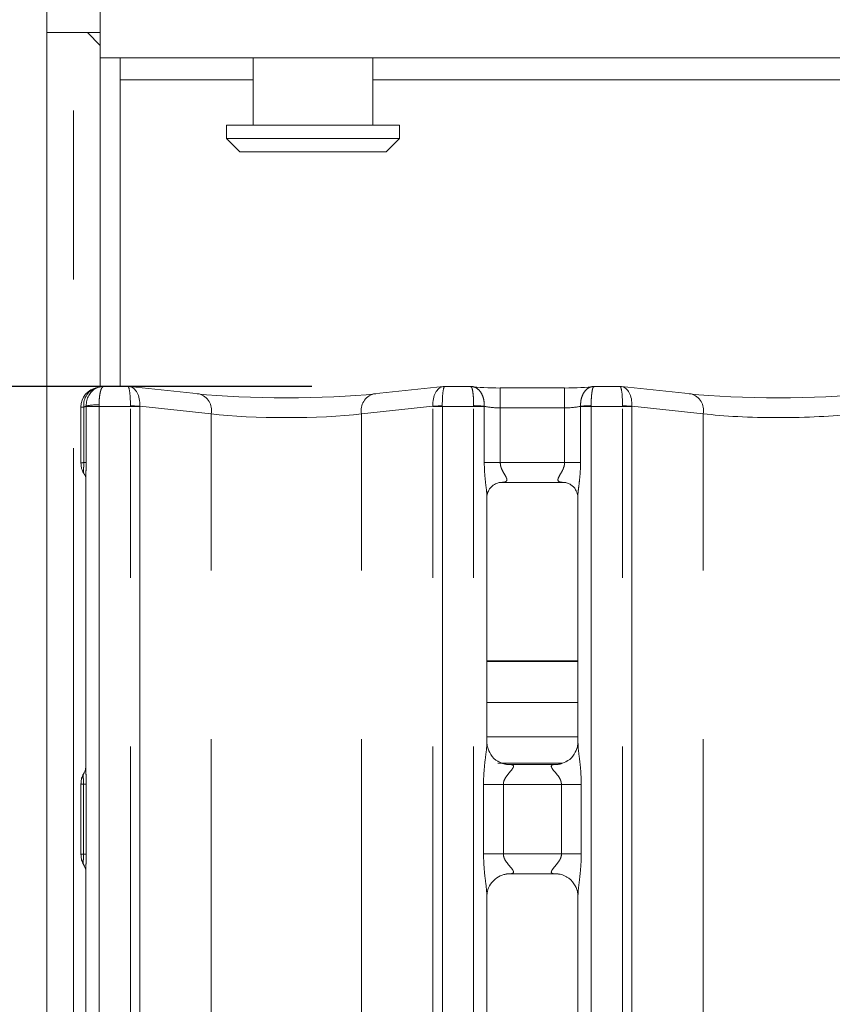
# Model space of a CAD drawing. Units: millimetres. Extents: x 5 to 415, y 5 to 292.
# Drawn here: x 60 to 67, y 132 to 140 of the extents above; entities that cross this region are included whole.
import ezdxf

# ---------------------------------------------------------------- set-up
doc = ezdxf.new("R2010")
doc.units = ezdxf.units.MM
doc.linetypes.add('PHANTOM', pattern=[12.7, 6.35, -1.27, 1.27, -1.27, 1.27, -1.27])
doc.layers.add('BEMAßUNG', color=96, linetype='Continuous')
doc.layers.add('SLD-0', color=179, linetype='Continuous')
doc.styles.add('SLDTEXTSTYLE0', font='TXT', dxfattribs={"width": 0.75})
doc.styles.add('SLDTEXTSTYLE5', font='TXT', dxfattribs={"width": 0.96})
doc.dimstyles.new('SLDDIMSTYLE1', dxfattribs={"dimtxt": 3.5, "dimasz": 3.302, "dimexe": 0, "dimexo": 0.0625, "dimgap": 0.875, "dimtad": 1, "dimdec": 0, "dimlfac": 12.5, "dimrnd": 1e-09, "dimzin": 12, "dimdsep": 46, "dimtxsty": 'SLDTEXTSTYLE0', "dimblk1": 'NONE', "dimblk2": 'NONE', "dimsah": 1, "dimcen": 0.09, "dimadec": 0, "dimazin": 3, "dimtfac": 1, "dimtdec": 0, "dimtofl": 0, "dimtmove": 0, "dimatfit": 3, "dimldrblk": 'NONE', "dimfxl": 0, "dimfrac": 2, "dimtolj": 1, "dimtzin": 12, "dimarcsym": 0})

# ---------------------------------------------------------------- blocks, each defined once
blk = doc.blocks.new('_D_7')
at = {"layer": 'BEMAßUNG'}
for p, q in [((62.6214, 137.0671), (31.9224, 137.0671)), ((32.9224, 137.0671), (32.9224, 77.0592)), ((62.6214, 77.0592), (31.9224, 77.0592))]:
    blk.add_line(p, q, dxfattribs=at)
for points in [[(32.9224, 137.0671), (32.4144, 133.7651), (33.4304, 133.7651)], [(32.9224, 77.0592), (33.4304, 80.3612), (32.4144, 80.3612)]]:
    blk.add_solid(points, dxfattribs=at)
at = {"layer": 'BEMAßUNG', "insert": (28.6731, 103.6714), "char_height": 3.5, "attachment_point": 1, "rotation": 90, "style": 'SLDTEXTSTYLE5'}
blk.add_mtext('600', dxfattribs=at)
blk = doc.blocks.new('_None')

msp = doc.modelspace()

# ---------------------------------------------------------------- linework, layer by layer
at = {"layer": 'SLD-0', "color": 179, "linetype": 'Continuous', "lineweight": 18}
for p, q in [((61.0301, 139.5398), (61.0301, 140.0327)), ((60.6301, 139.9226), (60.6301, 139.7294)), ((60.6301, 139.7294), (61.0301, 139.7294)), ((60.6301, 139.7294), (60.6301, 75.0281)), ((60.9339, 139.7294), (61.0301, 139.6331)), ((97.2301, 139.5398), (61.0301, 139.5398)), ((61.0301, 139.5398), (61.0301, 137.062)), ((61.1801, 139.5398), (61.1801, 137.0671)), ((62.1801, 139.5398), (62.1801, 139.0331)), ((63.0801, 139.0331), (63.0801, 139.5398)), ((61.9801, 139.0331), (61.9801, 138.9331)), ((61.9801, 139.0331), (63.2801, 139.0331)), ((63.2801, 138.9331), (63.2801, 139.0331)), ((61.9801, 138.9331), (62.0801, 138.8331)), ((61.9801, 138.9331), (63.2801, 138.9331)), ((63.1801, 138.8331), (63.2801, 138.9331)), ((63.1801, 138.8331), (62.0801, 138.8331)), ((61.2388, 137.0671), (61.0555, 137.0671)), ((61.774, 137.0114), (61.2501, 137.0665)), ((63.6101, 137.0665), (63.0862, 137.0114)), ((63.8167, 137.0671), (63.6214, 137.0671)), ((64.5222, 137.0565), (64.038, 137.0565)), ((64.9388, 137.0671), (64.7435, 137.0671)), ((65.474, 137.0114), (64.9501, 137.0665)), ((60.8855, 136.912), (60.8855, 136.4913)), ((60.9222, 136.3827), (60.9222, 134.2032)), ((64.0362, 136.3461), (64.0295, 136.3458)), ((64.0362, 136.3457), (64.5241, 136.3457)), ((63.938, 134.3894), (63.938, 136.2384)), ((64.6222, 136.2379), (64.6222, 134.3898)), ((64.6222, 134.9998), (63.938, 134.9998)), ((64.6222, 134.6898), (63.938, 134.6898)), ((64.6222, 134.4331), (63.938, 134.4331)), ((64.0863, 134.2249), (64.0954, 134.2245)), ((64.4629, 134.2251), (64.0954, 134.2251)), ((60.8855, 134.0795), (60.8855, 133.5468)), ((60.9222, 133.4231), (60.9222, 125.124)), ((64.0974, 133.4012), (64.4648, 133.4012)), ((64.4739, 133.4014), (64.4648, 133.4018)), ((63.938, 125.3044), (63.938, 133.2364)), ((64.6222, 133.2369), (64.6222, 125.3054))]:
    msp.add_line(p, q, dxfattribs=at)
at = {"layer": 'SLD-0', "color": 8, "linetype": 'PHANTOM', "lineweight": 18}
for p, q in [((60.8301, 79.4531), (60.8301, 139.7294)), ((61.1801, 139.3748), (62.1801, 139.3748)), ((63.0801, 139.3748), (95.1801, 139.3748)), ((64.038, 136.9065), (64.038, 137.0565)), ((64.5222, 136.9065), (64.5222, 137.0565)), ((61.0222, 136.9171), (61.0222, 136.9292)), ((63.838, 136.9171), (63.838, 136.9233)), ((64.7222, 136.9171), (64.7222, 136.9233)), ((60.9071, 136.912), (60.8855, 136.912)), ((60.9071, 136.4949), (60.9071, 136.912)), ((60.9248, 136.9171), (60.9248, 136.9211)), ((61.0222, 136.9171), (60.9248, 136.9171)), ((60.9248, 136.9171), (60.9248, 136.4949)), ((61.2573, 136.9171), (61.0222, 136.9171)), ((61.0222, 136.9171), (61.0222, 77.2092)), ((61.328, 136.9171), (61.2573, 136.9171)), ((61.2573, 77.2092), (61.2573, 136.9171)), ((61.328, 136.9171), (61.328, 77.2092)), ((61.8644, 136.8622), (61.3281, 136.9186)), ((61.8644, 77.2641), (61.8644, 136.8622)), ((63.5322, 136.9186), (62.9958, 136.8622)), ((62.9958, 77.2641), (62.9958, 136.8622)), ((63.6029, 136.9171), (63.5322, 136.9171)), ((63.5322, 77.2092), (63.5322, 136.9171)), ((63.6029, 136.9171), (63.6029, 77.2092)), ((63.838, 136.9171), (63.6029, 136.9171)), ((63.838, 77.2092), (63.838, 136.9171)), ((63.918, 136.9171), (63.838, 136.9171)), ((63.918, 136.9192), (63.918, 136.9171)), ((63.918, 136.4957), (63.918, 136.9171)), ((64.038, 136.9065), (64.038, 136.4957)), ((64.5222, 136.9065), (64.038, 136.9065)), ((64.5222, 136.4957), (64.5222, 136.9065)), ((64.6422, 136.9171), (64.6422, 136.9192)), ((64.7222, 136.9171), (64.6422, 136.9171)), ((64.6422, 136.9171), (64.6422, 136.4957)), ((64.9573, 136.9171), (64.7222, 136.9171)), ((64.7222, 136.9171), (64.7222, 77.2092)), ((65.028, 136.9171), (64.9573, 136.9171)), ((64.9573, 77.2092), (64.9573, 136.9171)), ((65.028, 136.9171), (65.028, 77.2092)), ((65.5644, 136.8622), (65.0281, 136.9186)), ((65.5644, 77.2641), (65.5644, 136.8622)), ((60.9248, 136.4949), (60.9071, 136.4949)), ((64.038, 136.4957), (63.918, 136.4957)), ((64.038, 136.4957), (64.5222, 136.4957)), ((64.5222, 136.4957), (64.6422, 136.4957)), ((64.6222, 135.0048), (63.938, 135.0048)), ((64.0196, 134.2331), (64.5028, 134.2331)), ((60.9054, 134.0759), (60.9255, 134.0759)), ((60.9054, 133.5503), (60.9054, 134.0759)), ((60.9255, 134.0759), (60.9255, 133.5503)), ((63.9125, 133.5512), (63.9125, 134.0751)), ((63.9125, 134.0751), (64.0616, 134.0751)), ((64.0616, 134.0751), (64.0616, 133.5512)), ((64.4986, 134.0751), (64.0616, 134.0751)), ((64.4986, 134.0751), (64.6477, 134.0751)), ((64.4986, 133.5512), (64.4986, 134.0751)), ((64.6477, 134.0751), (64.6477, 133.5512)), ((60.9054, 133.5503), (60.9255, 133.5503)), ((63.9125, 133.5512), (64.0616, 133.5512)), ((64.0616, 133.5512), (64.4986, 133.5512)), ((64.4986, 133.5512), (64.6477, 133.5512))]:
    msp.add_line(p, q, dxfattribs=at)
at = {"layer": 'SLD-0', "color": 179, "linetype": 'Continuous', "lineweight": 18}
msp.add_arc((61.0355, 136.912), 0.15, 99.85601, 180.00003, dxfattribs=at)
at = {"layer": 'SLD-0', "color": 8, "linetype": 'PHANTOM', "lineweight": 18}
for centre, radius, start, end in [((61.0411, 136.9285), 0.135, 103.65264, 187.03982), ((61.7394, 136.8884), 0.1277, 348.1559, 74.26595), ((63.1208, 136.8884), 0.1277, 105.73423, 191.84225), ((65.4394, 136.8884), 0.1277, 348.15543, 74.26809), ((61.0141, 136.4357), 0.4936, 89.06255, 100.42162), ((63.795, 135.3365), 1.5874, 85.55351, 88.44489), ((64.7653, 135.3368), 1.5871, 91.555, 94.44682), ((61.1867, 134.4811), 2.4416, 86.68082, 88.3418), ((61.378, 136.9171), 0.05, 178.23876, 180), ((63.6735, 134.4811), 2.4416, 91.6582, 93.31917), ((63.4822, 136.9171), 0.05, 0, 1.76124), ((64.8867, 134.4811), 2.4416, 86.68082, 88.3418), ((65.078, 136.9171), 0.05, 178.23876, 180)]:
    msp.add_arc(centre, radius, start, end, dxfattribs=at)
for centre, major_axis, ratio, start_param, end_param in [((61.2366, 136.9171), (0.0022, 0.15), 0.137819, 4.745164, 6.389941), ((61.2366, 136.9171), (0.0123, 0.1495), 0.607754, 4.772405, 6.269221), ((63.6236, 136.9171), (-0.0123, 0.1495), 0.607754, 0.013966, 1.510781), ((63.6236, 136.9171), (-0.0022, 0.15), 0.137819, 6.17643, 7.821207), ((64.9366, 136.9171), (0.0022, 0.15), 0.137819, 4.745164, 6.389941), ((64.9366, 136.9171), (0.0123, 0.1495), 0.607754, 4.772405, 6.269221), ((60.7788, 136.9283), (0.15, 0), 0.210208, 5.739137, 6.052793), ((61.3073, 136.9171), (0, 0.15), 0.333333, 1.540057, 1.570796), ((62.4301, 136.9328), (0.8, 0), 0.124811, 3.926991, 5.497787), ((63.5529, 136.9171), (0, 0.15), 0.333333, 4.712389, 4.743128), ((64.038, 136.9381), (0.15, 0), 0.210208, 3.785314, 4.712389), ((64.5222, 136.9381), (0.15, 0), 0.210208, 4.712389, 5.639463), ((65.0073, 136.9171), (0, 0.15), 0.333333, 1.540057, 1.570796), ((66.1301, 136.9328), (0.8, 0), 0.124811, 3.92699, 5.497787)]:
    msp.add_ellipse(centre, major_axis=major_axis, ratio=ratio, start_param=start_param, end_param=end_param, dxfattribs=at)
at = {"layer": 'SLD-0', "color": 179, "linetype": 'Continuous', "lineweight": 18}
for centre, major_axis, ratio, start_param, end_param in [((61.2366, 136.9171), (0.0123, 0.1495), 0.607754, 6.269221, 6.417181), ((62.4301, 137.082), (0.95, 0), 0.105104, 3.926991, 5.497787), ((63.6236, 136.9171), (-0.0123, 0.1495), 0.607754, 6.149189, 6.297152), ((64.038, 137.0873), (0.3, 0), 0.105104, 3.87132, 4.712389), ((64.5222, 137.0873), (0.3, 0), 0.105104, 4.712389, 5.553458), ((64.9366, 136.9171), (0.0123, 0.1495), 0.607754, 6.269221, 6.417181), ((66.1301, 137.082), (0.95, 0), 0.105104, 3.926991, 5.497787)]:
    msp.add_ellipse(centre, major_axis=major_axis, ratio=ratio, start_param=start_param, end_param=end_param, dxfattribs=at)
for points, knots in [([(60.9248, 136.9211), (60.9256, 136.9351), (60.9271, 136.9626), (60.9427, 137.0003), (60.9672, 137.033), (61.0028, 137.0585), (61.0356, 137.0667), (61.0549, 137.0665), (61.0589, 137.0662), (61.0591, 137.0662)], [0, 0, 0, 0, 0.1751979, 0.3434876, 0.5148732, 0.7114783, 0.9407228, 0.9966801, 1, 1, 1, 1]), ([(61.0187, 137.0615), (61.0189, 137.0615), (61.0199, 137.0619), (61.0155, 137.0608), (61.0108, 137.0599), (61.0098, 137.0598)], [0, 0, 0, 0, 0.130617, 0.812003, 1, 1, 1, 1]), ([(61.0555, 137.0667), (61.0556, 137.0669), (61.0567, 137.0678), (61.058, 137.0667), (61.059, 137.0663), (61.0591, 137.0662)], [0, 0, 0, 0, 0.1122404, 0.9502805, 1, 1, 1, 1]), ([(63.8167, 137.0649), (63.816, 137.0658), (63.8152, 137.0668), (63.8144, 137.0663), (63.8144, 137.0662)], [0, 0, 0, 0, 0.947042, 1, 1, 1, 1]), ([(64.7435, 137.0649), (64.7442, 137.0658), (64.745, 137.0668), (64.7458, 137.0663), (64.7458, 137.0662)], [0, 0, 0, 0, 0.947068, 1, 1, 1, 1]), ([(60.8857, 136.4918), (60.8862, 136.4805), (60.8874, 136.4576), (60.8972, 136.4299), (60.9064, 136.4148), (60.9095, 136.4098)], [0, 0, 0, 0, 0.3896439, 0.796241, 1, 1, 1, 1]), ([(60.9115, 136.4066), (60.9115, 136.4066), (60.9115, 136.4067), (60.9117, 136.4064), (60.912, 136.4058), (60.9129, 136.4044), (60.914, 136.4023), (60.918, 136.3946), (60.9218, 136.3839), (60.9223, 136.3764), (60.9223, 136.3777), (60.9223, 136.3778)], [0, 0, 0, 0, 0.002485, 0.015895, 0.032328, 0.059836, 0.105483, 0.161036, 0.690239, 0.980158, 1, 1, 1, 1]), ([(63.9382, 136.2375), (63.9382, 136.2389), (63.9381, 136.2441), (63.942, 136.2669), (63.9587, 136.3015), (63.99, 136.3309), (64.0208, 136.3433), (64.036, 136.3457), (64.0373, 136.3457), (64.0379, 136.3457)], [0, 0, 0, 0, 0.051121, 0.183737, 0.384256, 0.649705, 0.827406, 0.922504, 1, 1, 1, 1]), ([(64.523, 136.3457), (64.5228, 136.3457), (64.5222, 136.3457), (64.5292, 136.3452), (64.5461, 136.3411), (64.5765, 136.3263), (64.6063, 136.295), (64.6205, 136.2595), (64.6223, 136.2397), (64.6222, 136.2371), (64.6222, 136.2369)], [0, 0, 0, 0, 0.033728, 0.114904, 0.223028, 0.38219, 0.65112, 0.867473, 0.988474, 1, 1, 1, 1]), ([(64.025, 134.247), (64.0234, 134.2476), (64.0005, 134.2573), (63.9659, 134.2952), (63.9408, 134.3499), (63.9388, 134.3794), (63.938, 134.3907)], [0, 0, 0, 0, 0.029553, 0.429389, 0.781484, 1, 1, 1, 1]), ([(64.6221, 134.3905), (64.6222, 134.39), (64.6226, 134.3821), (64.6184, 134.3486), (64.597, 134.3006), (64.5654, 134.2618), (64.5436, 134.252), (64.5419, 134.2513)], [0, 0, 0, 0, 0.014952, 0.219036, 0.572515, 0.965962, 1, 1, 1, 1]), ([(60.9223, 134.2067), (60.9223, 134.2067), (60.9222, 134.2076), (60.9221, 134.2011), (60.9197, 134.1877), (60.915, 134.1734), (60.9101, 134.1629), (60.9073, 134.1578), (60.906, 134.1555), (60.9057, 134.1549), (60.9055, 134.1546), (60.9054, 134.1545), (60.9054, 134.1545), (60.9054, 134.1545), (60.9054, 134.1545)], [0, 0, 0, 0, 0.016618, 0.22994, 0.490475, 0.751236, 0.894261, 0.968546, 0.987368, 0.994447, 0.998232, 0.999178, 0.999744, 1, 1, 1, 1]), ([(64.0963, 134.2252), (64.094, 134.2252), (64.0871, 134.2253), (64.0606, 134.229), (64.0383, 134.2402), (64.025, 134.247)], [0, 0, 0, 0, 0.165925, 0.499819, 1, 1, 1, 1]), ([(64.4629, 134.225), (64.4634, 134.225), (64.4664, 134.2252), (64.4704, 134.225), (64.4736, 134.2249), (64.4739, 134.2249)], [0, 0, 0, 0, 0.159804, 0.913531, 1, 1, 1, 1]), ([(64.5419, 134.2513), (64.5265, 134.2428), (64.5017, 134.2291), (64.4724, 134.2252), (64.4656, 134.2252), (64.4634, 134.2252)], [0, 0, 0, 0, 0.530675, 0.851021, 1, 1, 1, 1]), ([(60.8857, 134.079), (60.8862, 134.0902), (60.8874, 134.1132), (60.8964, 134.1384), (60.9038, 134.1516), (60.9055, 134.1546)], [0, 0, 0, 0, 0.4268986, 0.872093, 1, 1, 1, 1]), ([(60.8857, 133.5473), (60.8862, 133.5361), (60.8874, 133.5131), (60.8964, 133.4879), (60.9038, 133.4747), (60.9055, 133.4717)], [0, 0, 0, 0, 0.426737, 0.87209, 1, 1, 1, 1]), ([(60.9054, 133.4717), (60.9054, 133.4717), (60.9054, 133.4718), (60.9054, 133.4717), (60.9055, 133.4717), (60.9055, 133.4716), (60.9139, 133.457), (60.9213, 133.4356), (60.9223, 133.4196), (60.9223, 133.4201), (60.9223, 133.4202)], [0, 0, 0, 0, 0.000061, 0.000565, 0.001164, 0.002139, 0.004421, 0.681353, 0.925877, 1, 1, 1, 1]), ([(63.9381, 133.2357), (63.9381, 133.2363), (63.9377, 133.2442), (63.9419, 133.2775), (63.9628, 133.3271), (64.0085, 133.3744), (64.0572, 133.3964), (64.0887, 133.4012), (64.096, 133.4012), (64.0986, 133.4011)], [0, 0, 0, 0, 0.009368, 0.137215, 0.358654, 0.605123, 0.817494, 0.932816, 1, 1, 1, 1]), ([(64.0974, 133.4013), (64.0968, 133.4013), (64.0939, 133.401), (64.0899, 133.4013), (64.0867, 133.4014), (64.0863, 133.4014)], [0, 0, 0, 0, 0.159671, 0.913702, 1, 1, 1, 1]), ([(64.4639, 133.4011), (64.4662, 133.4011), (64.4732, 133.401), (64.4997, 133.3973), (64.522, 133.386), (64.5354, 133.3792)], [0, 0, 0, 0, 0.165567, 0.498741, 1, 1, 1, 1]), ([(64.5354, 133.3792), (64.5369, 133.3786), (64.5598, 133.369), (64.5943, 133.3311), (64.6194, 133.2764), (64.6214, 133.2469), (64.6222, 133.2355)], [0, 0, 0, 0, 0.02849, 0.428762, 0.781245, 1, 1, 1, 1])]:
    msp.add_open_spline(points, degree=3, knots=knots, dxfattribs=at)
at = {"layer": 'SLD-0', "color": 8, "linetype": 'PHANTOM', "lineweight": 18}
for points, knots in [([(61.0222, 136.9292), (61.0224, 136.9431), (61.0228, 136.9706), (61.0272, 137.0072), (61.034, 137.0381), (61.0437, 137.062), (61.0514, 137.0651), (61.0555, 137.0667)], [0, 0, 0, 0, 0.186964, 0.367025, 0.550994, 0.762312, 1, 1, 1, 1]), ([(63.918, 136.9192), (63.9177, 136.9345), (63.9171, 136.9649), (63.9033, 137.0061), (63.8816, 137.0398), (63.8511, 137.0635), (63.8272, 137.0678), (63.8146, 137.0663), (63.8144, 137.0662)], [0, 0, 0, 0, 0.1879859, 0.3727039, 0.5591467, 0.7585459, 0.9966022, 1, 1, 1, 1]), ([(63.838, 136.9233), (63.838, 136.9387), (63.8378, 136.9691), (63.8347, 137.0098), (63.8298, 137.042), (63.8235, 137.0639), (63.8189, 137.0646), (63.8167, 137.0649)], [0, 0, 0, 0, 0.200527, 0.397789, 0.597191, 0.810535, 1, 1, 1, 1]), ([(64.6422, 136.9192), (64.6425, 136.9345), (64.6431, 136.9649), (64.6569, 137.0061), (64.6786, 137.0398), (64.7091, 137.0635), (64.733, 137.0678), (64.7457, 137.0663), (64.7458, 137.0662)], [0, 0, 0, 0, 0.187987, 0.372707, 0.559151, 0.758544, 0.996602, 1, 1, 1, 1]), ([(64.7222, 136.9233), (64.7223, 136.9387), (64.7224, 136.9691), (64.7255, 137.0098), (64.7304, 137.042), (64.7367, 137.0639), (64.7413, 137.0646), (64.7435, 137.0649)], [0, 0, 0, 0, 0.200527, 0.397789, 0.597191, 0.810535, 1, 1, 1, 1]), ([(60.8857, 136.4918), (60.8858, 136.4922), (60.8861, 136.493), (60.8944, 136.4941), (60.9033, 136.4947), (60.9071, 136.4949)], [0, 0, 0, 0, 0.37367, 0.725745, 1, 1, 1, 1]), ([(60.9095, 136.4098), (60.9095, 136.4098), (60.9091, 136.4102), (60.9079, 136.413), (60.9044, 136.4209), (60.9047, 136.4375), (60.9063, 136.4623), (60.907, 136.4813), (60.9071, 136.4915), (60.9071, 136.4942), (60.9071, 136.4948), (60.9071, 136.4949), (60.9071, 136.4949)], [0, 0, 0, 0, 0.000062, 0.026457, 0.157526, 0.452726, 0.713688, 0.926621, 0.982283, 0.996442, 0.999945, 1, 1, 1, 1]), ([(60.9248, 136.4949), (60.9248, 136.4947), (60.9248, 136.4937), (60.9248, 136.4896), (60.9248, 136.473), (60.9242, 136.4415), (60.9221, 136.4074), (60.9226, 136.3879), (60.9228, 136.3827)], [0, 0, 0, 0, 0.005064, 0.02583, 0.108831, 0.436214, 0.850469, 1, 1, 1, 1]), ([(63.9372, 136.2384), (63.9373, 136.2436), (63.938, 136.2701), (63.9293, 136.3286), (63.9205, 136.4093), (63.9189, 136.466), (63.918, 136.4957)], [0, 0, 0, 0, 0.071875, 0.368519, 0.668819, 1, 1, 1, 1]), ([(64.038, 136.4957), (64.039, 136.485), (64.0405, 136.4696), (64.0511, 136.4409), (64.0674, 136.4121), (64.0817, 136.3881), (64.0877, 136.3719), (64.0887, 136.3634), (64.0847, 136.3545), (64.0768, 136.3499), (64.0605, 136.3461), (64.0467, 136.3461), (64.0362, 136.3461)], [0, 0, 0, 0, 0.120933, 0.17452, 0.356807, 0.524082, 0.564519, 0.661159, 0.703635, 0.812814, 0.857822, 1, 1, 1, 1]), ([(64.5307, 136.3458), (64.5175, 136.3458), (64.4971, 136.3458), (64.4807, 136.3511), (64.473, 136.3579), (64.4716, 136.3651), (64.4742, 136.3787), (64.4804, 136.3906), (64.4932, 136.4132), (64.5076, 136.4368), (64.5187, 136.4659), (64.5219, 136.4846), (64.5221, 136.4919), (64.5222, 136.4957)], [0, 0, 0, 0, 0.173121, 0.269004, 0.315407, 0.411978, 0.439187, 0.586542, 0.610181, 0.790492, 0.919893, 0.958066, 1, 1, 1, 1]), ([(64.6422, 136.4957), (64.6422, 136.4881), (64.6419, 136.452), (64.6374, 136.3892), (64.6292, 136.3149), (64.622, 136.2633), (64.6227, 136.2418), (64.6229, 136.2379)], [0, 0, 0, 0, 0.084814, 0.403003, 0.698965, 0.945444, 1, 1, 1, 1]), ([(63.9125, 134.0751), (63.9126, 134.0835), (63.9129, 134.1234), (63.9176, 134.1953), (63.9274, 134.2825), (63.9367, 134.3493), (63.9373, 134.3803), (63.9375, 134.3894)], [0, 0, 0, 0, 0.077741, 0.366808, 0.660348, 0.900403, 1, 1, 1, 1]), ([(64.6226, 134.3898), (64.6231, 134.3771), (64.6246, 134.3381), (64.635, 134.2643), (64.6451, 134.1721), (64.6468, 134.1085), (64.6477, 134.0751)], [0, 0, 0, 0, 0.136654, 0.417465, 0.69316, 1, 1, 1, 1]), ([(60.9229, 134.2032), (60.9228, 134.1951), (60.9224, 134.172), (60.9247, 134.1336), (60.9254, 134.1002), (60.9255, 134.0822), (60.9255, 134.0773), (60.9255, 134.0761), (60.9255, 134.0759)], [0, 0, 0, 0, 0.203421, 0.581033, 0.887857, 0.973272, 0.994653, 1, 1, 1, 1]), ([(64.0954, 134.2245), (64.1051, 134.2245), (64.1211, 134.2247), (64.1335, 134.22), (64.1387, 134.2136), (64.1379, 134.2061), (64.1304, 134.191), (64.1094, 134.1663), (64.0821, 134.1341), (64.0669, 134.1052), (64.0622, 134.0872), (64.0618, 134.0787), (64.0616, 134.0751)], [0, 0, 0, 0, 0.132095, 0.216001, 0.272096, 0.35515, 0.39925, 0.590389, 0.794594, 0.905268, 0.959601, 1, 1, 1, 1]), ([(64.4986, 134.0751), (64.4977, 134.0837), (64.496, 134.0989), (64.4823, 134.1271), (64.4578, 134.159), (64.4323, 134.1871), (64.4226, 134.2048), (64.4217, 134.2138), (64.4264, 134.22), (64.4397, 134.2245), (64.4539, 134.2248), (64.4629, 134.225)], [0, 0, 0, 0, 0.09556, 0.169262, 0.354199, 0.573283, 0.660649, 0.718454, 0.797655, 0.872162, 1, 1, 1, 1]), ([(60.9054, 134.0759), (60.9054, 134.0759), (60.9054, 134.0761), (60.9054, 134.0767), (60.9054, 134.0795), (60.9052, 134.0894), (60.9045, 134.1072), (60.9026, 134.1304), (60.9016, 134.1452), (60.9043, 134.152), (60.9052, 134.1543), (60.9055, 134.1545), (60.9055, 134.1546), (60.9055, 134.1546)], [0, 0, 0, 0, 0.000061, 0.00392, 0.019498, 0.080415, 0.292304, 0.545919, 0.850548, 0.982839, 0.997658, 0.999944, 1, 1, 1, 1]), ([(60.8857, 134.079), (60.8866, 134.0782), (60.8879, 134.0772), (60.9011, 134.0762), (60.9054, 134.0759)], [0, 0, 0, 0, 0.667554, 1, 1, 1, 1]), ([(60.8857, 133.5473), (60.8858, 133.5477), (60.8861, 133.5485), (60.8941, 133.5495), (60.9022, 133.5501), (60.9054, 133.5503)], [0, 0, 0, 0, 0.388257, 0.754059, 1, 1, 1, 1]), ([(60.9055, 133.4717), (60.9055, 133.4717), (60.9055, 133.4718), (60.9052, 133.472), (60.9043, 133.4743), (60.9016, 133.4811), (60.9026, 133.4958), (60.9045, 133.519), (60.9052, 133.5369), (60.9054, 133.5468), (60.9054, 133.5495), (60.9054, 133.5502), (60.9054, 133.5504), (60.9054, 133.5504)], [0, 0, 0, 0, 0.000058, 0.001797, 0.016566, 0.148423, 0.454129, 0.70818, 0.919724, 0.980548, 0.99609, 0.999942, 1, 1, 1, 1]), ([(60.9255, 133.5503), (60.9255, 133.5501), (60.9255, 133.549), (60.9255, 133.5441), (60.9254, 133.526), (60.9247, 133.4927), (60.9224, 133.4544), (60.9228, 133.4312), (60.9229, 133.4231)], [0, 0, 0, 0, 0.005208, 0.026599, 0.112056, 0.418755, 0.796485, 1, 1, 1, 1]), ([(63.9376, 133.2364), (63.9371, 133.2492), (63.9356, 133.2882), (63.9252, 133.362), (63.9151, 133.4542), (63.9134, 133.5177), (63.9125, 133.5512)], [0, 0, 0, 0, 0.136655, 0.417465, 0.69316, 1, 1, 1, 1]), ([(64.0616, 133.5512), (64.0625, 133.5426), (64.0642, 133.5274), (64.0779, 133.4992), (64.1025, 133.4673), (64.1279, 133.4392), (64.1376, 133.4215), (64.1385, 133.4124), (64.1338, 133.4063), (64.1206, 133.4018), (64.1063, 133.4015), (64.0974, 133.4013)], [0, 0, 0, 0, 0.095558, 0.169264, 0.354199, 0.573281, 0.660643, 0.718448, 0.797649, 0.872155, 1, 1, 1, 1]), ([(64.4648, 133.4018), (64.4551, 133.4017), (64.4392, 133.4016), (64.4267, 133.4063), (64.4216, 133.4127), (64.4224, 133.4202), (64.4298, 133.4353), (64.4508, 133.4599), (64.4781, 133.4922), (64.4934, 133.5211), (64.4981, 133.539), (64.4985, 133.5476), (64.4986, 133.5512)], [0, 0, 0, 0, 0.132103, 0.216009, 0.272101, 0.355154, 0.399251, 0.590395, 0.794593, 0.905269, 0.959604, 1, 1, 1, 1]), ([(64.6477, 133.5512), (64.6476, 133.5427), (64.6474, 133.5028), (64.6426, 133.431), (64.6328, 133.3437), (64.6236, 133.277), (64.6229, 133.246), (64.6228, 133.2369)], [0, 0, 0, 0, 0.077739, 0.366807, 0.660346, 0.900403, 1, 1, 1, 1])]:
    msp.add_open_spline(points, degree=3, knots=knots, dxfattribs=at)

# ---------------------------------------------------------------- dimensions: what is measured, and where the dimension line sits
at = {"layer": 'BEMAßUNG'}
dim = msp.add_linear_dim(base=(32.9224, 137.0671), p1=(63.6214, 77.0592), p2=(63.6214, 137.0671), angle=90, dimstyle='SLDDIMSTYLE1', dxfattribs=at)
dim.commit()
dim.dimension.update_dxf_attribs({"geometry": '_D_7', "text_midpoint": (32.9224, 107.5506), "dimtype": 160})

doc.saveas('drawing.dxf')
